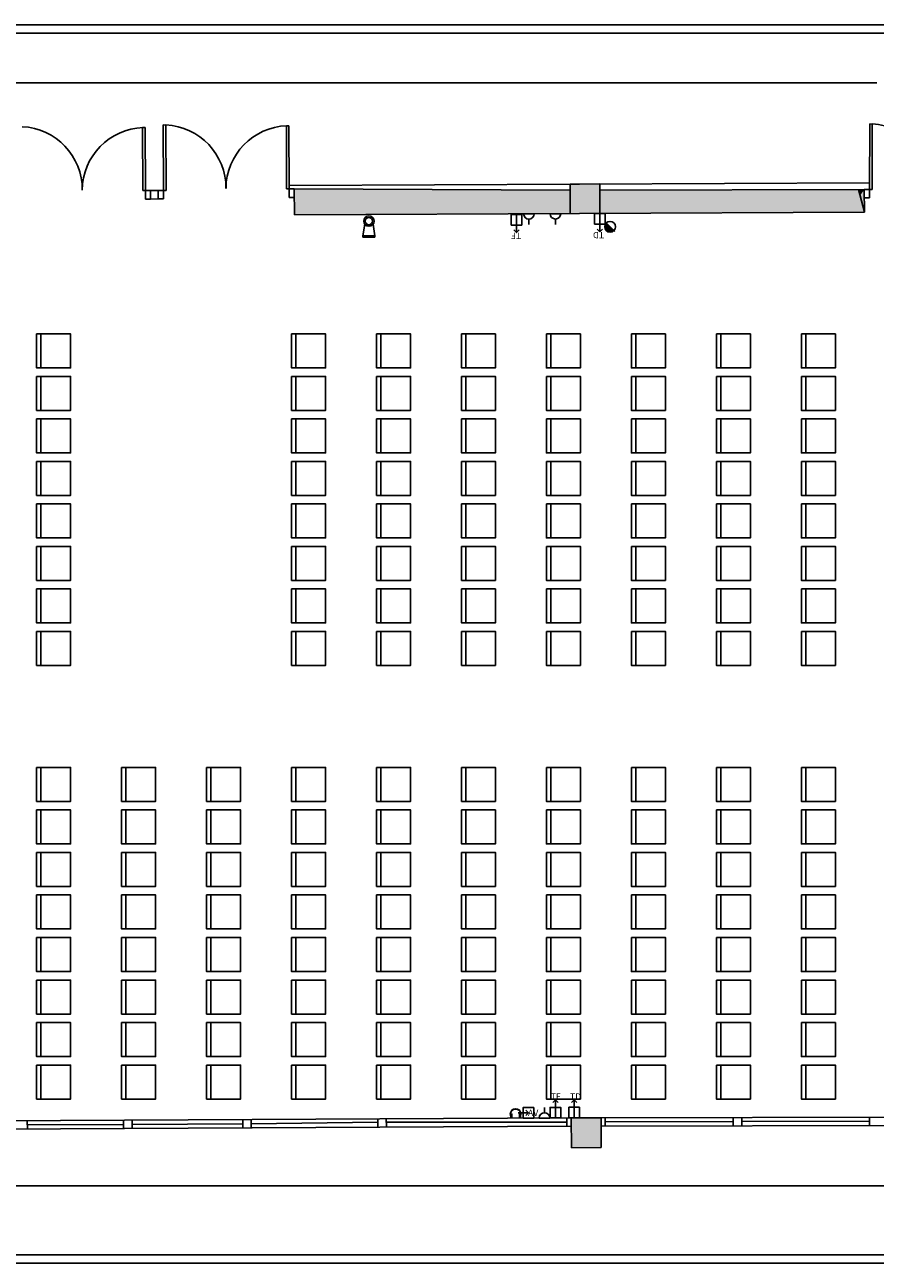
# Model space of a CAD drawing. Extents: x -1219.1 to -1180.5, y -893.6 to -879.1.
# Drawn here: x -1211.6 to -1201.6, y -893.6 to -879.1 of the extents above; entities that cross this region are included whole.
import ezdxf

# ---------------------------------------------------------------- set-up
doc = ezdxf.new("R2010")
doc.units = 0
doc.header["$MEASUREMENT"] = 0
doc.layers.get('0').update_dxf_attribs({"linetype": 'CONTINUOUS'})
doc.layers.get('DEFPOINTS').update_dxf_attribs({"linetype": 'CONTINUOUS'})
for name, color, linetype in [('2-MOB', 8, 'CONTINUOUS'), ('ACOTACIONES', 4, 'CONTINUOUS'), ('ARQUITECTURA', 3, 'CONTINUOUS'), ('CARATULA', 8, 'CONTINUOUS'), ('SIMB_SEGURIDAD', 1, 'CONTINUOUS'), ('SIMB_SERVICIOS', 3, 'CONTINUOUS')]:
    doc.layers.add(name, color=color, linetype=linetype)
doc.styles.add('SS', font='sanss___.ttf')
doc.dimstyles.get("Standard").update_dxf_attribs({"dimtxt": 0.18, "dimasz": 0.18, "dimexe": 0.18, "dimexo": 0.0625, "dimgap": 0.09, "dimtad": 0, "dimtih": 1, "dimtoh": 1, "dimdec": 4, "dimzin": 0, "dimdsep": 46, "dimtxsty": 'Standard', "dimcen": 0.09, "dimadec": 0, "dimazin": 0, "dimtfac": 1, "dimtdec": 4, "dimtofl": 0, "dimtmove": 0, "dimatfit": 3, "dimfxl": 1, "dimtolj": 1, "dimtzin": 0, "dimarcsym": 0})

# ---------------------------------------------------------------- blocks, each defined once
blk = doc.blocks.new('*D1')
at = {"layer": 'ACOTACIONES', "color": 0, "lineweight": -2, "transparency": 16777216}
for p, q in [((-1214.854, -881.222), (-1214.854, -879.581)), ((-1185.299, -881.222), (-1185.299, -879.581)), ((-1214.569, -879.761), (-1201.575, -879.761)), ((-1185.584, -879.761), (-1198.578, -879.761))]:
    blk.add_line(p, q, dxfattribs=at)
at = {"layer": 'ACOTACIONES', "color": 0, "transparency": 16777216}
for points in [[(-1214.569, -879.713), (-1214.569, -879.808), (-1214.854, -879.761)], [(-1185.584, -879.713), (-1185.584, -879.808), (-1185.299, -879.761)]]:
    blk.add_solid(points, dxfattribs=at)
at = {"layer": 'DEFPOINTS', "color": 0, "transparency": 16777216}
for p in [(-1185.299, -879.761), (-1214.854, -881.284), (-1185.299, -881.284)]:
    blk.add_point(p, dxfattribs=at)
at = {"layer": 'ACOTACIONES', "transparency": 16777216, "insert": (-1200.076, -879.761), "char_height": 0.3, "attachment_point": 5, "style": 'SS'}
blk.add_mtext('\\A1;29,69', dxfattribs=at)
blk = doc.blocks.new('SONIDO')
at = {"layer": 'SIMB_SERVICIOS'}
for points in [[(0.25, 0.005, 1.021438), (-0.25, 0.005, -0.979012)], [(-0.25, 0.005, 0.122456), (-0.223, -0.112), (-0.223, -0.102, -0.111705)], [(-0.223, 0.011), (-0.177, 0.011), (-0.177, -0.166), (-0.223, -0.166)], [(0.223, 0.011), (0.177, 0.011), (0.177, -0.166), (0.223, -0.166)], [(0.25, 0.005, -0.111705), (0.223, -0.102), (0.223, -0.112, 0.122456)], [(-0.177, -0.166), (-0.187, -0.166, 0.014581), (-0.177, -0.177)], [(0.187, -0.166), (0.177, -0.166), (0.177, -0.177, 0.014581)]]:
    blk.add_hatch(color=256, dxfattribs=at).paths.add_polyline_path(points)
for p, q in [((-0.177, -0.166), (-0.177, -0.177)), ((0.177, -0.166), (0.177, -0.177))]:
    blk.add_line(p, q, dxfattribs=at)
for points in [[(-0.223, 0.011), (-0.177, 0.011), (-0.177, -0.166), (-0.223, -0.166)], [(0.223, 0.011), (0.177, 0.011), (0.177, -0.166), (0.223, -0.166)]]:
    blk.add_lwpolyline(points, close=True, dxfattribs=at)
for centre in [(0, 0.011), (0, 0)]:
    blk.add_arc(centre, 0.25, 315, 225, dxfattribs=at)
blk = doc.blocks.new('VIDEO')
at = {"layer": 'SIMB_SERVICIOS', "linetype": 'Continuous', "lineweight": 25}
blk.add_line((-0.475, 0), (0, 0), dxfattribs=at)
at = {"layer": 'SIMB_SERVICIOS', "linetype": 'Continuous'}
blk.add_lwpolyline([(-0.25, -0.25), (0.25, -0.25), (0.25, 0.25), (-0.25, 0.25)], close=True, dxfattribs=at)
at = {"layer": 'SIMB_SERVICIOS', "linetype": 'Continuous', "lineweight": 25}
blk.add_lwpolyline([(-0.125, -0.125), (0, 0), (-0.125, 0.125)], dxfattribs=at)
at = {"layer": 'SIMB_SERVICIOS', "linetype": 'Continuous', "style": 'SS'}
blk.add_text('AV', height=0.3, dxfattribs=at).set_placement((-0.019, -0.144))
blk = doc.blocks.new('ELECTRICIDAD')
at = {"layer": 'SIMB_SERVICIOS', "linetype": 'Continuous'}
for p, q in [((-0.25, 0), (0.25, 0)), ((0, 0.25), (0, 0.5))]:
    blk.add_line(p, q, dxfattribs=at)
blk.add_arc((0, 0), 0.25, 0, 180, dxfattribs=at)
blk = doc.blocks.new('TELEFONIA')
at = {"layer": 'SIMB_SERVICIOS', "linetype": 'Continuous', "lineweight": 25}
blk.add_line((0, 0), (0, 0.85), dxfattribs=at)
blk.add_lwpolyline([(-0.125, 0.725), (0, 0.85), (0.125, 0.725)], dxfattribs=at)
at = {"layer": 'SIMB_SERVICIOS', "linetype": 'Continuous'}
blk.add_lwpolyline([(-0.25, 0), (0.25, 0), (0.25, 0.5), (-0.25, 0.5)], close=True, dxfattribs=at)
at = {"layer": 'SIMB_SERVICIOS', "linetype": 'Continuous', "style": 'SS'}
blk.add_text('TF', height=0.3, dxfattribs=at).set_placement((-0.224, 0.856))
blk = doc.blocks.new('DATOS')
at = {"layer": 'SIMB_SERVICIOS', "linetype": 'Continuous', "lineweight": 25}
for p, q in [((-0.125, 0.725), (0, 0.85)), ((0, 0), (0, 0.85)), ((0, 0.85), (0.125, 0.725))]:
    blk.add_line(p, q, dxfattribs=at)
at = {"layer": 'SIMB_SERVICIOS', "linetype": 'Continuous'}
for p, q in [((0.25, 0.5), (-0.25, 0.5)), ((-0.25, 0.5), (-0.25, 0)), ((-0.25, 0), (0.25, 0)), ((0.25, 0), (0.25, 0.5))]:
    blk.add_line(p, q, dxfattribs=at)
at = {"layer": 'SIMB_SERVICIOS', "linetype": 'Continuous', "style": 'SS'}
blk.add_text('TD', height=0.3, dxfattribs=at).set_placement((-0.203, 0.856))
blk = doc.blocks.new('EXTINTOR')
at = {"layer": 'SIMB_SEGURIDAD', "linetype": 'Continuous'}
for p, q in [((0.037, 0.049), (0.173, 0.071)), ((0.173, 0.071), (0.173, -0.071)), ((0.189, 0.071), (0.173, 0.071)), ((0.189, -0.071), (0.189, 0.071)), ((0.037, -0.049), (0.173, -0.071)), ((0.173, -0.071), (0.189, -0.071))]:
    blk.add_line(p, q, dxfattribs=at)
for radius in [0.0612, 0.0429]:
    blk.add_circle((0, 0), radius, dxfattribs=at)
blk = doc.blocks.new('BAJANTE')
at = {"layer": 'SIMB_SERVICIOS', "linetype": 'Continuous'}
blk.add_hatch(color=256, dxfattribs=at).paths.add_polyline_path([(-0.186, 0.191, 0.198912), (-0.26, 0.012, 0.668179), (0.172, -0.167)])
blk.add_line((-0.219, 0.221), (0.211, -0.209), dxfattribs=at)
blk.add_circle((-0.007, 0.012), 0.253, dxfattribs=at)
blk = doc.blocks.new('cadira sales')
blk.add_line((0.4, 0.05), (0, 0.05))
blk.add_lwpolyline([(0, 0), (0.4, 0), (0.4, 0.4), (0, 0.4)], close=True)

msp = doc.modelspace()

# ---------------------------------------------------------------- hatches: boundary and pattern name
at = {"layer": 'ARQUITECTURA'}
h = msp.add_hatch(color=256, dxfattribs=at)
h.paths.add_polyline_path([(-1205.185, -881.3), (-1205.186, -881.025), (-1208.432, -881.009), (-1208.431, -881.315)])
h.paths.add_polyline_path([(-1204.835, -881.298), (-1204.837, -880.951), (-1205.187, -880.953), (-1205.185, -881.3)])
for points in [[(-1202.286, -881.017), (-1204.836, -881.023), (-1204.835, -881.298), (-1202.286, -881.286)], [(-1201.793, -881.016), (-1202.286, -881.017), (-1202.286, -881.286), (-1201.797, -881.284)], [(-1201.793, -881.016), (-1201.797, -881.284), (-1201.723, -881.283)], [(-1201.759, -881.016), (-1201.793, -881.016), (-1201.774, -881.089)], [(-1201.742, -881.016), (-1201.759, -881.016), (-1201.774, -881.089)], [(-1201.724, -881.017), (-1201.774, -881.089), (-1201.723, -881.283)]]:
    msp.add_hatch(color=256, dxfattribs=at).paths.add_polyline_path(points)
h = msp.add_hatch(color=256, dxfattribs=at)
h.paths.add_polyline_path([(-1201.724, -881.017), (-1201.724, -881.016), (-1201.733, -881.016), (-1201.774, -881.089)])
h.paths.add_polyline_path([(-1201.733, -881.016), (-1201.742, -881.016), (-1201.774, -881.089)], flags=16)
h = msp.add_hatch(color=256, dxfattribs=at)
h.paths.add_polyline_path([(-1185.239, -891.87), (-1185.238, -892.208), (-1184.888, -892.207), (-1184.889, -891.869)])
h.paths.add_polyline_path([(-1195.182, -892.252), (-1194.832, -892.251), (-1194.833, -891.913), (-1195.183, -891.914)])
h.paths.add_polyline_path([(-1204.822, -891.938), (-1205.172, -891.939), (-1205.171, -892.289), (-1204.821, -892.288)])
h.paths.add_polyline_path([(-1214.847, -891.989), (-1215.197, -891.992), (-1215.195, -892.342), (-1214.845, -892.339)])
h.paths.add_polyline_path([(-1217.398, -889.783), (-1217.399, -889.733), (-1217.549, -889.733), (-1217.547, -891.255), (-1217.397, -891.255), (-1217.398, -889.933), (-1215.998, -889.929), (-1215.998, -889.779)])
h.paths.add_polyline_path([(-1216, -887.779), (-1216, -887.629), (-1217.4, -887.633), (-1217.4, -887.583), (-1217.55, -887.583), (-1217.549, -889.033), (-1217.399, -889.033), (-1217.4, -887.783)])
h.paths.add_polyline_path([(-1217.401, -885.483), (-1217.401, -885.433), (-1217.551, -885.433), (-1217.55, -886.883), (-1217.4, -886.883), (-1217.401, -885.633), (-1216.001, -885.629), (-1216.001, -885.479)])
h.paths.add_polyline_path([(-1217.402, -883.383), (-1217.403, -883.333), (-1217.553, -883.333), (-1217.551, -884.733), (-1217.401, -884.733), (-1217.402, -883.533), (-1216.002, -883.529), (-1216.002, -883.379)])

# ---------------------------------------------------------------- linework, layer by layer
for p, q in [((-1201.663, -881.016), (-1201.66, -880.246)), ((-1201.66, -880.246), (-1201.63, -880.247)), ((-1201.63, -880.247), (-1201.633, -881.016)), ((-1210.216, -880.288), (-1210.186, -880.288)), ((-1210.214, -881.03), (-1210.216, -880.288)), ((-1210.186, -880.288), (-1210.184, -881.03)), ((-1209.971, -881.028), (-1209.973, -880.258)), ((-1209.973, -880.258), (-1209.943, -880.259)), ((-1209.943, -880.259), (-1209.941, -881.028)), ((-1208.525, -880.268), (-1208.495, -880.268)), ((-1208.523, -881.01), (-1208.525, -880.268)), ((-1208.495, -880.268), (-1208.493, -881.01)), ((-1208.488, -880.968), (-1201.663, -880.937)), ((-1205.187, -880.95), (-1205.185, -881.3)), ((-1204.837, -880.951), (-1205.187, -880.953)), ((-1204.835, -881.299), (-1204.837, -880.949)), ((-1210.184, -881.03), (-1210.214, -881.03)), ((-1210.124, -881.029), (-1210.184, -881.03)), ((-1210.184, -881.03), (-1210.184, -881.13)), ((-1210.032, -881.028), (-1210.124, -881.029)), ((-1210.124, -881.029), (-1210.123, -881.129)), ((-1210.032, -881.128), (-1210.032, -881.028)), ((-1210.032, -881.028), (-1209.971, -881.028)), ((-1209.941, -881.028), (-1209.971, -881.028)), ((-1209.971, -881.028), (-1209.971, -881.128)), ((-1208.493, -881.01), (-1208.523, -881.01)), ((-1208.432, -881.009), (-1208.493, -881.01)), ((-1208.493, -881.01), (-1208.493, -881.11)), ((-1208.493, -881.11), (-1208.432, -881.109)), ((-1205.186, -881.025), (-1208.432, -881.009)), ((-1208.432, -881.009), (-1208.431, -881.315)), ((-1201.724, -881.016), (-1204.836, -881.023)), ((-1201.793, -881.016), (-1201.723, -881.283)), ((-1201.663, -881.116), (-1201.725, -881.116)), ((-1201.723, -881.283), (-1201.724, -881.016)), ((-1201.724, -881.016), (-1201.663, -881.016)), ((-1201.633, -881.016), (-1201.663, -881.016)), ((-1201.663, -881.016), (-1201.663, -881.116)), ((-1210.184, -881.13), (-1210.123, -881.129)), ((-1210.123, -881.129), (-1210.032, -881.128)), ((-1209.971, -881.128), (-1210.033, -881.128)), ((-1208.431, -881.315), (-1201.723, -881.283)), ((-1205.172, -891.939), (-1214.847, -891.989)), ((-1205.172, -892.037), (-1214.847, -892.088)), ((-1211.573, -892.071), (-1211.574, -891.972)), ((-1211.574, -892.021), (-1210.44, -892.015)), ((-1210.44, -892.065), (-1210.441, -891.966)), ((-1210.34, -892.064), (-1210.341, -891.966)), ((-1210.34, -892.014), (-1209.038, -892.007)), ((-1209.039, -891.959), (-1209.038, -892.057)), ((-1208.938, -892.057), (-1208.939, -891.958)), ((-1208.938, -892.007), (-1207.448, -891.99)), ((-1207.449, -891.95), (-1207.448, -892.04)), ((-1207.348, -892.04), (-1207.349, -891.95)), ((-1207.348, -891.99), (-1205.224, -891.987)), ((-1205.224, -892.037), (-1205.224, -891.939)), ((-1204.822, -891.938), (-1205.172, -891.939)), ((-1205.172, -891.939), (-1205.171, -892.289)), ((-1195.183, -891.914), (-1204.822, -891.938)), ((-1204.821, -892.288), (-1204.822, -891.938)), ((-1195.182, -892.012), (-1204.822, -892.036)), ((-1204.774, -892.036), (-1204.774, -891.936)), ((-1204.774, -891.986), (-1203.267, -891.982)), ((-1203.267, -891.934), (-1203.267, -892.032)), ((-1203.167, -892.032), (-1203.167, -891.933)), ((-1203.167, -891.982), (-1201.661, -891.978)), ((-1201.661, -892.028), (-1201.661, -891.93)), ((-1205.171, -892.289), (-1204.821, -892.288))]:
    msp.add_line(p, q, dxfattribs=at)
for centre, start, end in [((-1201.669, -880.988), 359.2732, 86.9575), ((-1211.669, -881.02), 359.6446, 87.329), ((-1210.184, -881.03), 91.9602, 179.6446), ((-1209.978, -881), 359.6446, 87.329), ((-1208.493, -881.01), 91.9602, 179.6446)]:
    msp.add_arc(centre, 0.743, start, end, dxfattribs=at)
at = {"layer": 'CARATULA', "color": 3}
msp.add_lwpolyline([(-1180.471, -893.648), (-1219.129, -893.648), (-1219.129, -879.079), (-1180.471, -879.079)], close=True, dxfattribs=at)
at = {"layer": 'CARATULA'}
for points in [[(-1219.029, -879.179), (-1180.571, -879.179), (-1180.571, -892.738), (-1219.029, -892.738)], [(-1216.043, -892.738), (-1184.505, -892.738), (-1184.505, -893.548), (-1216.043, -893.548)]]:
    msp.add_lwpolyline(points, close=True, dxfattribs=at)

# ---------------------------------------------------------------- block references
at = {"layer": '2-MOB', "rotation": 270}
for p in [(-1211.464, -882.716), (-1208.464, -882.716), (-1207.464, -882.716), (-1206.464, -882.716), (-1205.464, -882.716), (-1204.464, -882.716), (-1203.464, -882.716), (-1202.464, -882.716), (-1211.464, -883.216), (-1208.464, -883.216), (-1207.464, -883.216), (-1206.464, -883.216), (-1205.464, -883.216), (-1204.464, -883.216), (-1203.464, -883.216), (-1202.464, -883.216), (-1211.464, -883.716), (-1208.464, -883.716), (-1207.464, -883.716), (-1206.464, -883.716), (-1205.464, -883.716), (-1204.464, -883.716), (-1203.464, -883.716), (-1202.464, -883.716), (-1211.464, -884.216), (-1208.464, -884.216), (-1207.464, -884.216), (-1206.464, -884.216), (-1205.464, -884.216), (-1204.464, -884.216), (-1203.464, -884.216), (-1202.464, -884.216), (-1211.464, -884.716), (-1208.464, -884.716), (-1207.464, -884.716), (-1206.464, -884.716), (-1205.464, -884.716), (-1204.464, -884.716), (-1203.464, -884.716), (-1202.464, -884.716), (-1211.464, -885.216), (-1208.464, -885.216), (-1207.464, -885.216), (-1206.464, -885.216), (-1205.464, -885.216), (-1204.464, -885.216), (-1203.464, -885.216), (-1202.464, -885.216), (-1211.464, -885.716), (-1208.464, -885.716), (-1207.464, -885.716), (-1206.464, -885.716), (-1205.464, -885.716), (-1204.464, -885.716), (-1203.464, -885.716), (-1202.464, -885.716), (-1211.464, -886.216), (-1208.464, -886.216), (-1207.464, -886.216), (-1206.464, -886.216), (-1205.464, -886.216), (-1204.464, -886.216), (-1203.464, -886.216), (-1202.464, -886.216), (-1211.464, -887.816), (-1210.464, -887.816), (-1209.464, -887.816), (-1208.464, -887.816), (-1207.464, -887.816), (-1206.464, -887.816), (-1205.464, -887.816), (-1204.464, -887.816), (-1203.464, -887.816), (-1202.464, -887.816), (-1211.464, -888.316), (-1210.464, -888.316), (-1209.464, -888.316), (-1208.464, -888.316), (-1207.464, -888.316), (-1206.464, -888.316), (-1205.464, -888.316), (-1204.464, -888.316), (-1203.464, -888.316), (-1202.464, -888.316), (-1211.464, -888.816), (-1210.464, -888.816), (-1209.464, -888.816), (-1208.464, -888.816), (-1207.464, -888.816), (-1206.464, -888.816), (-1205.464, -888.816), (-1204.464, -888.816), (-1203.464, -888.816), (-1202.464, -888.816), (-1211.464, -889.316), (-1210.464, -889.316), (-1209.464, -889.316), (-1208.464, -889.316), (-1207.464, -889.316), (-1206.464, -889.316), (-1205.464, -889.316), (-1204.464, -889.316), (-1203.464, -889.316), (-1202.464, -889.316), (-1211.464, -889.816), (-1210.464, -889.816), (-1209.464, -889.816), (-1208.464, -889.816), (-1207.464, -889.816), (-1206.464, -889.816), (-1205.464, -889.816), (-1204.464, -889.816), (-1203.464, -889.816), (-1202.464, -889.816), (-1211.464, -890.316), (-1210.464, -890.316), (-1209.464, -890.316), (-1208.464, -890.316), (-1207.464, -890.316), (-1206.464, -890.316), (-1205.464, -890.316), (-1204.464, -890.316), (-1203.464, -890.316), (-1202.464, -890.316), (-1211.464, -890.816), (-1210.464, -890.816), (-1209.464, -890.816), (-1208.464, -890.816), (-1207.464, -890.816), (-1206.464, -890.816), (-1205.464, -890.816), (-1204.464, -890.816), (-1203.464, -890.816), (-1202.464, -890.816), (-1211.464, -891.316), (-1210.464, -891.316), (-1209.464, -891.316), (-1208.464, -891.316), (-1207.464, -891.316), (-1206.464, -891.316), (-1205.464, -891.316), (-1204.464, -891.316), (-1203.464, -891.316), (-1202.464, -891.316)]:
    msp.add_blockref('cadira sales', p, dxfattribs=at)
at = {"layer": 'SIMB_SEGURIDAD', "rotation": 270}
msp.add_blockref('EXTINTOR', (-1207.554, -881.388), dxfattribs=at)
at = {"layer": 'SIMB_SERVICIOS', "xscale": 0.25, "yscale": 0.25, "zscale": 0.25, "rotation": 180}
for name, p in [('TELEFONIA', (-1205.817, -881.311)), ('ELECTRICIDAD', (-1205.671, -881.303)), ('ELECTRICIDAD', (-1205.359, -881.302)), ('DATOS', (-1204.836, -881.301))]:
    msp.add_blockref(name, p, dxfattribs=at)
at = {"layer": 'SIMB_SERVICIOS', "xscale": 0.25, "yscale": 0.25, "zscale": 0.25}
for name, p in [('BAJANTE', (-1204.714, -881.458)), ('TELEFONIA', (-1205.359, -891.939)), ('DATOS', (-1205.137, -891.938)), ('SONIDO', (-1205.827, -891.896)), ('VIDEO', (-1205.677, -891.88)), ('ELECTRICIDAD', (-1205.487, -891.94))]:
    msp.add_blockref(name, p, dxfattribs=at)

# ---------------------------------------------------------------- dimensions: what is measured, and where the dimension line sits
at = {"layer": 'ACOTACIONES'}
dim = msp.add_linear_dim(base=(-1185.299, -879.761), p1=(-1214.854, -881.284), p2=(-1185.299, -881.284), text='29,69', dimstyle='Standard', override={"dimtxt": 0.3, "dimasz": 0.285, "dimgap": 1, "dimdec": 2, "dimtxsty": 'SS', "dimsah": 1, "dimclrt": 256}, dxfattribs=at)
dim.commit()
dim.dimension.update_dxf_attribs({"geometry": '*D1', "text_midpoint": (-1200.076, -879.761)})

doc.saveas('drawing.dxf')
